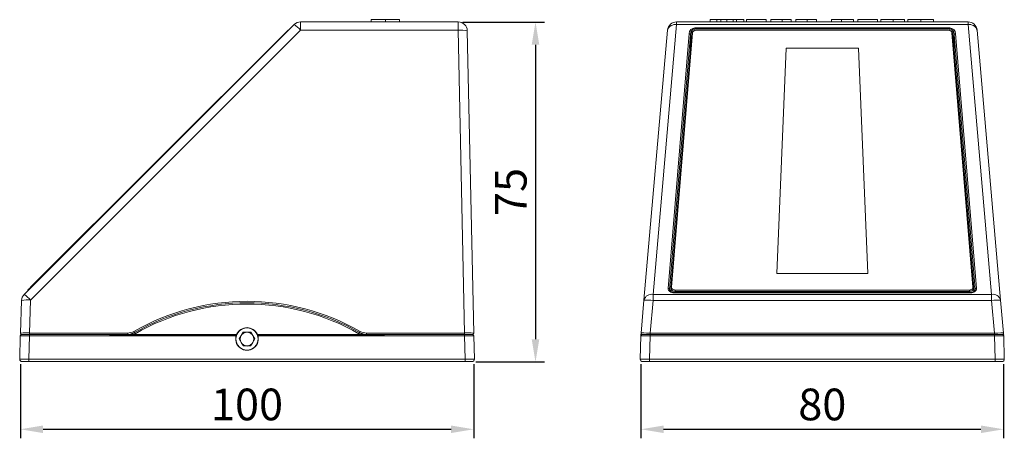
# Model space of a CAD drawing. Units: millimetres. Extents: x 1155 to 1372, y 1594 to 1686.
import ezdxf

# ---------------------------------------------------------------- set-up
doc = ezdxf.new("R2010")
doc.units = ezdxf.units.MM
doc.layers.add('DIM', color=114, linetype='Continuous', lineweight=13)
doc.styles.get("Standard").update_dxf_attribs({"font": 'arial.ttf'})
doc.dimstyles.new('B1-3$0', dxfattribs={"dimtxt": 2, "dimasz": 1.5, "dimexe": 0.5, "dimexo": 0.5, "dimgap": 0.5, "dimtad": 1, "dimtoh": 1, "dimdec": 1, "dimdsep": 46, "dimtxsty": 'Standard', "dimcen": 0.5, "dimclrd": 3, "dimclre": 3, "dimclrt": 3, "dimadec": 0, "dimazin": 0, "dimtfac": 1, "dimtdec": 1, "dimtmove": 0, "dimatfit": 3, "dimfxl": 1.25, "dimlwd": 15, "dimlwe": 15, "dimarcsym": 0})

# ---------------------------------------------------------------- blocks, each defined once
blk = doc.blocks.new('*D75')
at = {"layer": 'Defpoints', "color": 0, "ltscale": 0.4, "transparency": 16777216}
for p in [(1251.52, 1685.58), (1254.43, 1610.55), (1268.56, 1610.55)]:
    blk.add_point(p, dxfattribs=at)
at = {"layer": 'DIM', "color": 0, "lineweight": -2, "ltscale": 0.4, "transparency": 16777216}
for p, q in [((1252.52, 1685.58), (1270.56, 1685.58)), ((1268.56, 1680.58), (1268.56, 1615.55)), ((1255.43, 1610.55), (1270.56, 1610.55))]:
    blk.add_line(p, q, dxfattribs=at)
at = {"layer": 'DIM', "color": 0, "ltscale": 0.4, "transparency": 16777216}
for points in [[(1267.72, 1680.58), (1269.39, 1680.58), (1268.56, 1685.58)], [(1267.72, 1615.55), (1269.39, 1615.55), (1268.56, 1610.55)]]:
    blk.add_solid(points, dxfattribs=at)
at = {"layer": 'DIM', "color": 0, "ltscale": 0.4, "transparency": 16777216, "insert": (1264, 1648.07), "char_height": 7, "attachment_point": 5, "rotation": 90}
blk.add_mtext('75', dxfattribs=at)
blk = doc.blocks.new('*D76')
at = {"layer": 'Defpoints', "color": 0, "ltscale": 0.4, "transparency": 16777216}
for p in [(1154.92, 1611.05), (1254.92, 1611.05), (1254.92, 1595.68)]:
    blk.add_point(p, dxfattribs=at)
at = {"layer": 'DIM', "color": 0, "lineweight": -2, "ltscale": 0.4, "transparency": 16777216}
for p, q in [((1154.92, 1610.05), (1154.92, 1593.68)), ((1254.92, 1610.05), (1254.92, 1593.68)), ((1159.92, 1595.68), (1249.92, 1595.68))]:
    blk.add_line(p, q, dxfattribs=at)
at = {"layer": 'DIM', "color": 0, "ltscale": 0.4, "transparency": 16777216}
for points in [[(1159.92, 1596.51), (1159.92, 1594.84), (1154.92, 1595.68)], [(1249.92, 1596.51), (1249.92, 1594.84), (1254.92, 1595.68)]]:
    blk.add_solid(points, dxfattribs=at)
at = {"layer": 'DIM', "color": 0, "ltscale": 0.4, "transparency": 16777216, "insert": (1204.92, 1600.25), "char_height": 7, "attachment_point": 5}
blk.add_mtext('100', dxfattribs=at)
blk = doc.blocks.new('*D77')
at = {"layer": 'Defpoints', "color": 0, "ltscale": 0.4, "transparency": 16777216}
for p in [(1291.82, 1611.08), (1371.82, 1611.08), (1371.82, 1595.68)]:
    blk.add_point(p, dxfattribs=at)
at = {"layer": 'DIM', "color": 0, "lineweight": -2, "ltscale": 0.4, "transparency": 16777216}
for p, q in [((1291.82, 1610.08), (1291.82, 1593.68)), ((1371.82, 1610.08), (1371.82, 1593.68)), ((1296.82, 1595.68), (1366.82, 1595.68))]:
    blk.add_line(p, q, dxfattribs=at)
at = {"layer": 'DIM', "color": 0, "ltscale": 0.4, "transparency": 16777216}
for points in [[(1296.82, 1596.51), (1296.82, 1594.84), (1291.82, 1595.68)], [(1366.82, 1596.51), (1366.82, 1594.84), (1371.82, 1595.68)]]:
    blk.add_solid(points, dxfattribs=at)
at = {"layer": 'DIM', "color": 0, "ltscale": 0.4, "transparency": 16777216, "insert": (1331.82, 1600.25), "char_height": 7, "attachment_point": 5}
blk.add_mtext('80', dxfattribs=at)

msp = doc.modelspace()

# ---------------------------------------------------------------- linework, layer by layer
at = {"color": 7, "linetype": 'Continuous', "lineweight": 15}
for p, q in [((1216.75, 1685.61), (1216.75, 1683.78)), ((1216.75, 1685.61), (1251.52, 1685.61)), ((1232.34, 1686.11), (1232.34, 1685.61)), ((1235.38, 1686.11), (1235.19, 1686.11)), ((1235.46, 1686.11), (1235.46, 1685.61)), ((1238.58, 1686.11), (1238.58, 1685.61)), ((1251.52, 1685.61), (1251.52, 1683.78)), ((1299.69, 1685.61), (1299.69, 1685.02)), ((1299.69, 1685.61), (1363.96, 1685.61)), ((1307.06, 1686.11), (1307.06, 1685.61)), ((1308.59, 1686.11), (1307.06, 1686.11)), ((1308.59, 1686.11), (1308.59, 1685.61)), ((1309.44, 1686.11), (1308.59, 1686.11)), ((1309.44, 1686.11), (1309.44, 1685.61)), ((1310.76, 1686.11), (1309.44, 1686.11)), ((1310.76, 1686.11), (1310.76, 1685.61)), ((1312.13, 1686.11), (1310.76, 1686.11)), ((1312.13, 1686.11), (1312.13, 1685.61)), ((1312.9, 1686.11), (1312.13, 1686.11)), ((1312.9, 1686.11), (1312.9, 1685.61)), ((1314.52, 1686.11), (1312.9, 1686.11)), ((1314.52, 1686.11), (1314.52, 1685.61)), ((1315.13, 1686.11), (1315.13, 1685.61)), ((1319.44, 1686.11), (1315.13, 1686.11)), ((1319.44, 1686.11), (1319.44, 1685.61)), ((1320.44, 1686.11), (1320.44, 1685.61)), ((1322.94, 1686.11), (1320.44, 1686.11)), ((1322.94, 1686.11), (1322.94, 1685.61)), ((1324.98, 1686.11), (1324.98, 1685.61)), ((1325.98, 1686.11), (1325.98, 1685.61)), ((1328.48, 1686.11), (1325.98, 1686.11)), ((1328.48, 1686.11), (1328.48, 1685.61)), ((1330.52, 1686.11), (1330.52, 1685.61)), ((1336.08, 1686.11), (1333.82, 1686.11)), ((1333.82, 1686.11), (1333.82, 1685.61)), ((1336.08, 1686.11), (1336.08, 1685.61)), ((1338.67, 1686.11), (1338.67, 1685.61)), ((1339.67, 1686.11), (1339.67, 1685.61)), ((1343.98, 1686.11), (1339.67, 1686.11)), ((1343.98, 1686.11), (1343.98, 1685.61)), ((1344.75, 1686.11), (1344.75, 1685.61)), ((1347.45, 1686.11), (1347.45, 1685.61)), ((1349.98, 1686.11), (1349.98, 1685.61)), ((1350.67, 1686.11), (1350.67, 1685.61)), ((1353.52, 1686.11), (1353.52, 1685.61)), ((1356.36, 1686.11), (1356.36, 1685.61)), ((1363.96, 1685.02), (1363.96, 1685.61)), ((1155.77, 1625.45), (1215.34, 1685.02)), ((1216.75, 1683.78), (1157.18, 1624.21)), ((1157.18, 1627.02), (1213.39, 1683.23)), ((1213.39, 1683.23), (1213.47, 1683.16)), ((1213.92, 1683.76), (1214.06, 1683.76)), ((1214.07, 1683.76), (1214.06, 1683.76)), ((1214.07, 1683.76), (1214.07, 1683.75)), ((1251.52, 1683.78), (1216.75, 1683.78)), ((1252.92, 1616.93), (1251.52, 1683.78)), ((1253.52, 1683.65), (1254.92, 1616.91)), ((1292.49, 1624.21), (1297.7, 1683.78)), ((1299.69, 1685.02), (1294.48, 1625.45)), ((1303.22, 1683.23), (1298.59, 1627.02)), ((1363.96, 1685.02), (1299.69, 1685.02)), ((1303.22, 1683.23), (1303.02, 1683.1)), ((1303.71, 1684.28), (1359.94, 1684.28)), ((1303.71, 1684.08), (1303.71, 1684.28)), ((1359.94, 1684.08), (1303.71, 1684.08)), ((1303.71, 1684.08), (1303.71, 1683.73)), ((1359.63, 1683.76), (1304.02, 1683.76)), ((1359.94, 1684.08), (1359.94, 1684.28)), ((1359.94, 1683.73), (1359.94, 1684.08)), ((1365.06, 1627.02), (1360.43, 1683.23)), ((1360.43, 1683.23), (1360.63, 1683.1)), ((1369.17, 1625.45), (1363.96, 1685.02)), ((1365.95, 1683.78), (1371.16, 1624.21)), ((1297.83, 1626.78), (1302.42, 1683.05)), ((1302.72, 1682.84), (1298.13, 1626.57)), ((1298.39, 1626.88), (1303.02, 1683.1)), ((1302.74, 1679.67), (1302.72, 1682.84)), ((1360.63, 1683.1), (1365.26, 1626.88)), ((1360.93, 1682.84), (1360.91, 1679.67)), ((1365.52, 1626.57), (1360.93, 1682.84)), ((1361.23, 1683.05), (1365.82, 1626.78)), ((1323.85, 1679.8), (1321.8, 1630.07)), ((1339.8, 1679.8), (1323.85, 1679.8)), ((1339.8, 1679.8), (1341.85, 1630.07)), ((1341.85, 1630.07), (1321.8, 1630.07)), ((1157.26, 1626.94), (1157.18, 1627.02)), ((1298.39, 1626.88), (1298.59, 1627.02)), ((1365.26, 1626.88), (1365.06, 1627.02)), ((1156.58, 1626.26), (1156.58, 1626.42)), ((1294.48, 1625.45), (1294.48, 1624.11)), ((1294.48, 1625.45), (1369.17, 1625.45)), ((1298.13, 1626.57), (1298.14, 1626.46)), ((1299.13, 1625.81), (1299.13, 1625.9)), ((1364.52, 1625.81), (1299.13, 1625.81)), ((1299.38, 1626.13), (1299.38, 1626.42)), ((1299.38, 1626.42), (1364.26, 1626.42)), ((1364.26, 1626.13), (1299.38, 1626.13)), ((1299.38, 1626.13), (1299.38, 1625.9)), ((1364.26, 1626.13), (1364.26, 1626.42)), ((1364.26, 1625.9), (1364.26, 1626.13)), ((1364.52, 1625.81), (1364.52, 1625.9)), ((1365.51, 1626.44), (1365.52, 1626.57)), ((1369.17, 1624.11), (1369.17, 1625.45)), ((1154.93, 1616.92), (1155.18, 1624.11)), ((1157.18, 1624.21), (1156.93, 1616.93)), ((1291.85, 1616.93), (1292.49, 1624.21)), ((1294.48, 1624.11), (1293.85, 1616.92)), ((1369.17, 1624.11), (1294.48, 1624.11)), ((1369.8, 1616.92), (1369.17, 1624.11)), ((1371.16, 1624.21), (1371.8, 1616.93)), ((1154.78, 1611.12), (1154.91, 1616.31)), ((1155.21, 1616.61), (1156.91, 1616.61)), ((1156.91, 1616.31), (1156.78, 1611.12)), ((1156.91, 1616.31), (1156.91, 1616.61)), ((1156.91, 1616.61), (1178.6, 1616.61)), ((1202.52, 1616.31), (1156.91, 1616.31)), ((1156.93, 1616.93), (1178.6, 1616.93)), ((1156.93, 1616.93), (1156.93, 1616.61)), ((1174.57, 1616.38), (1202.54, 1616.38)), ((1178.6, 1616.93), (1178.6, 1616.61)), ((1202.63, 1616.61), (1179.91, 1616.61)), ((1204.06, 1617.11), (1203.19, 1615.61)), ((1205.79, 1617.11), (1204.06, 1617.11)), ((1206.65, 1615.61), (1205.79, 1617.11)), ((1229.93, 1616.61), (1207.21, 1616.61)), ((1207.3, 1616.38), (1235.27, 1616.38)), ((1252.93, 1616.31), (1207.32, 1616.31)), ((1231.25, 1616.93), (1252.92, 1616.93)), ((1231.25, 1616.93), (1231.25, 1616.62)), ((1231.25, 1616.61), (1252.93, 1616.61)), ((1252.92, 1616.93), (1252.92, 1616.61)), ((1252.93, 1616.61), (1252.93, 1616.31)), ((1252.93, 1616.61), (1254.63, 1616.61)), ((1253.07, 1611.12), (1252.93, 1616.31)), ((1254.93, 1616.31), (1255.07, 1611.12)), ((1291.68, 1611.12), (1291.82, 1616.31)), ((1291.84, 1616.77), (1291.85, 1616.93)), ((1292.12, 1616.61), (1293.82, 1616.61)), ((1292.12, 1616.61), (1292.12, 1616.61)), ((1293.82, 1616.31), (1293.68, 1611.12)), ((1293.82, 1616.31), (1293.82, 1616.61)), ((1293.82, 1616.61), (1369.83, 1616.61)), ((1369.83, 1616.31), (1293.82, 1616.31)), ((1293.85, 1616.92), (1293.85, 1616.61)), ((1293.85, 1616.92), (1369.8, 1616.92)), ((1369.8, 1616.92), (1369.8, 1616.61)), ((1369.83, 1616.31), (1369.83, 1616.61)), ((1369.83, 1616.61), (1371.53, 1616.61)), ((1369.97, 1611.12), (1369.83, 1616.31)), ((1371.53, 1616.61), (1371.53, 1616.61)), ((1371.8, 1616.93), (1371.81, 1616.77)), ((1371.83, 1616.31), (1371.97, 1611.12)), ((1203.19, 1615.61), (1204.06, 1614.11)), ((1204.06, 1614.11), (1205.79, 1614.11)), ((1205.79, 1614.11), (1206.65, 1615.61)), ((1156.78, 1610.61), (1155.28, 1610.61)), ((1156.78, 1611.12), (1156.78, 1610.61)), ((1156.78, 1611.12), (1253.07, 1611.12)), ((1253.07, 1610.61), (1156.78, 1610.61)), ((1253.07, 1611.12), (1253.07, 1610.61)), ((1254.57, 1610.61), (1253.07, 1610.61)), ((1293.68, 1610.61), (1292.18, 1610.61)), ((1293.68, 1610.61), (1293.68, 1611.12)), ((1293.68, 1611.12), (1369.97, 1611.12)), ((1369.97, 1610.61), (1293.68, 1610.61)), ((1369.97, 1610.61), (1369.97, 1611.12)), ((1371.47, 1610.61), (1369.97, 1610.61))]:
    msp.add_line(p, q, dxfattribs=at)
at = {"color": 7, "linetype": 'Continuous', "lineweight": 15, "flags": 128}
for points in [[(1213.39, 1683.23), (1213.5, 1683.34), (1213.6, 1683.44), (1213.69, 1683.53), (1213.77, 1683.61), (1213.83, 1683.67), (1213.88, 1683.72), (1213.91, 1683.75), (1213.92, 1683.76)], [(1214.06, 1683.76), (1214.06, 1683.75), (1214.06, 1683.74)], [(1304.02, 1683.76), (1304.02, 1683.76)], [(1359.63, 1683.76), (1359.63, 1683.76)], [(1156.58, 1626.42), (1156.59, 1626.43), (1156.62, 1626.46), (1156.68, 1626.52), (1156.75, 1626.59), (1156.85, 1626.69), (1156.95, 1626.79), (1157.06, 1626.9), (1157.18, 1627.02)], [(1299.38, 1626.13), (1299.18, 1626.15), (1298.99, 1626.19), (1298.81, 1626.26), (1298.66, 1626.36), (1298.53, 1626.47), (1298.45, 1626.6), (1298.4, 1626.74), (1298.39, 1626.88)], [(1298.59, 1627.02), (1298.59, 1626.9), (1298.63, 1626.79), (1298.7, 1626.69), (1298.8, 1626.59), (1298.93, 1626.52), (1299.07, 1626.46), (1299.22, 1626.43), (1299.38, 1626.42)], [(1364.26, 1626.42), (1364.43, 1626.43), (1364.58, 1626.46), (1364.72, 1626.52), (1364.85, 1626.59), (1364.95, 1626.69), (1365.02, 1626.79), (1365.06, 1626.9), (1365.06, 1627.02)], [(1365.26, 1626.88), (1365.25, 1626.74), (1365.2, 1626.6), (1365.12, 1626.47), (1364.99, 1626.36), (1364.84, 1626.26), (1364.66, 1626.19), (1364.47, 1626.15), (1364.26, 1626.13)], [(1291.82, 1616.61), (1291.83, 1616.66), (1291.83, 1616.71), (1291.84, 1616.77)], [(1291.84, 1616.77), (1291.85, 1616.82), (1291.86, 1616.84)], [(1371.79, 1616.84), (1371.8, 1616.82), (1371.81, 1616.77)], [(1371.81, 1616.77), (1371.82, 1616.71), (1371.82, 1616.66), (1371.82, 1616.61)]]:
    msp.add_lwpolyline(points, dxfattribs=at)
at = {"color": 7, "linetype": 'Continuous', "lineweight": 15}
msp.add_circle((1204.92, 1615.61), 2.46, dxfattribs=at)
for centre, radius, start, end in [((1216.75, 1683.61), 2, 90, 135), ((1251.52, 1683.61), 2, 1.2, 90), ((1299.69, 1683.61), 2, 90, 175), ((1363.96, 1683.61), 2, 5, 90), ((1211.11, 1678.78), 7.54, 41.5923, 55.9227), ((1252.14, 1677.94), 5.88, 76.3925, 96.0294), ((1299.38, 1683.31), 1.74, 79.5798, 164.2098), ((1303.69, 1683), 0.678, 115.4733, 171.6837), ((1303.93, 1683.04), 0.733, 82.7679, 164.6466), ((1359.72, 1683.04), 0.733, 15.3534, 97.2321), ((1359.96, 1683), 0.678, 8.3163, 64.5267), ((1364.27, 1683.31), 1.74, 15.7902, 100.4202), ((1302.44, 1682.77), 0.289, 15.8345, 94.0802), ((1361.21, 1682.77), 0.289, 85.9198, 164.1655), ((1297.85, 1626.49), 0.289, 15.8322, 94.0828), ((1365.8, 1626.49), 0.289, 85.9172, 164.1678), ((1157.18, 1624.04), 2, 135, 178), ((1151.54, 1619.21), 7.54, 41.5922, 55.9229), ((1294.17, 1623.74), 1.74, 79.5797, 164.2099), ((1369.48, 1623.74), 1.74, 15.7901, 100.4203), ((1156.49, 1618.39), 5.87, 83.1746, 102.8117), ((1204.92, 1573.63), 50.3, 60.2183, 119.7817), ((1204.92, 1573.61), 50, 60.2183, 119.7817), ((1204.92, 1573.63), 49.7, 60.2183, 119.7817), ((1292.73, 1609.83), 14.38, 83.0203, 90.9742), ((1370.91, 1609.83), 14.38, 89.0258, 96.9797), ((1204.92, 1615.61), 2.5, 23.9049, 156.0951), ((1155.21, 1616.31), 0.3, 90, 178.5), ((1155.23, 1616.91), 0.3, 178, 270), ((1178.6, 1619.63), 2.7, 270, 299.7817), ((1178.6, 1619.61), 3, 270, 289.963), ((1178.6, 1619.61), 3, 289.963, 299.7817), ((1178.02, 1616.01), 1.78, 18.3609, 25.866), ((1178.6, 1619.63), 3.3, 293.5109, 299.7817), ((1178.32, 1616.27), 1.91, 22.6395, 32.3149), ((1178.85, 1616.05), 1.56, 27.3726, 37.5531), ((1204.92, 1615.61), 2.5, 156.749, 23.251), ((1204.92, 1615.61), 1.5, 150, 210), ((1204.92, 1615.61), 1.5, 90, 150), ((1204.92, 1615.61), 1.5, 138.1858, 149.1927), ((1204.92, 1615.61), 1.5, 30, 90), ((1204.92, 1615.61), 1.5, 30.8073, 41.8142), ((1204.92, 1615.61), 1.5, 330, 30), ((1231, 1616.05), 1.56, 142.4469, 152.6274), ((1231.25, 1619.63), 3.3, 240.2183, 246.4891), ((1231.52, 1616.27), 1.91, 147.6851, 157.3605), ((1231.25, 1619.61), 3, 240.2183, 250.037), ((1231.25, 1619.63), 2.7, 240.2183, 270), ((1231.82, 1616.01), 1.78, 154.134, 161.6391), ((1231.25, 1619.61), 3, 250.037, 270), ((1254.62, 1616.91), 0.3, 270, 1.2), ((1254.63, 1616.31), 0.3, 1.5, 90), ((1292.12, 1616.31), 0.3, 90, 178.5), ((1292.09, 1616.5), 0.276, 129.0604, 165.8603), ((1292.15, 1616.91), 0.3, 175, 270), ((1371.5, 1616.91), 0.3, 270, 5), ((1371.53, 1616.31), 0.3, 1.5, 90), ((1371.56, 1616.5), 0.276, 14.1397, 50.9396), ((1204.92, 1615.61), 1.5, 210, 270), ((1204.92, 1615.61), 1.5, 270, 330), ((1155.28, 1611.11), 0.5, 178.5, 270), ((1254.57, 1611.11), 0.5, 270, 1.5), ((1292.18, 1611.11), 0.5, 178.5, 270), ((1371.47, 1611.11), 0.5, 270, 1.5)]:
    msp.add_arc(centre, radius, start, end, dxfattribs=at)
for centre, major_axis, ratio, start_param, end_param in [((1303.72, 1682.93), (-0.11, 1.34), 0.963618, -0.077102, 1.403336), ((1303.72, 1682.72), (-0.02, 1.36), 0.735729, -0.011708, 1.46873), ((1304.02, 1665.61), (0, 18.15), 0.264275, 0, 0.129351), ((1359.63, 1665.61), (0, 18.15), 0.264275, -0.129351, 0), ((1359.93, 1682.93), (0.11, 1.34), 0.963618, -1.403336, 0.077102), ((1359.93, 1682.72), (0.02, 1.36), 0.735729, -1.46873, 0.011708), ((1299.13, 1626.73), (-1.3, 0), 0.705379, -0.057533, 1.570798), ((1364.52, 1626.73), (1.3, 0), 0.705379, 4.712387, 6.340719), ((1299.13, 1626.52), (-1, 0.03), 0.704045, -0.036916, 0.090376), ((1364.52, 1626.52), (1, 0.03), 0.704045, -0.090376, 0.036916), ((1156.91, 1616.31), (-2, 0.01), 0.003923, -1.570198, -0.000087), ((1156.93, 1616.91), (-2, 0.01), 0.013054, -1.568142, -0.000388), ((1204.92, 1615.58), (0, 1.52), 0.999832, 1.06514, 5.218046), ((1204.92, 1615.51), (0, 1.57), 0.998122, -0.796221, 0.796221), ((1252.92, 1616.91), (2, 0.01), 0.013066, 0.000233, 1.569204), ((1252.93, 1616.31), (2, 0.01), 0.003923, 0.000087, 1.570198), ((1293.82, 1616.31), (-2, 0.01), 0.003923, -1.570198, -0.000087), ((1293.86, 1616.91), (-2.01, 0.03), 0.005186, -1.56814, -0.000386), ((1369.79, 1616.91), (2.01, 0.03), 0.005186, 0.000386, 1.56814), ((1369.83, 1616.31), (2, 0.01), 0.003923, 0.000087, 1.570198), ((1156.78, 1611.11), (-2, 0.01), 0.006539, -1.57024, -0.000128), ((1253.07, 1611.11), (2, 0.01), 0.006539, 0.000128, 1.57024), ((1293.68, 1611.11), (-2, 0.01), 0.006539, -1.57024, -0.000128), ((1369.97, 1611.11), (2, 0.01), 0.006539, 0.000128, 1.57024)]:
    msp.add_ellipse(centre, major_axis=major_axis, ratio=ratio, start_param=start_param, end_param=end_param, dxfattribs=at)
for points, knots in [([(1235.46, 1686.11), (1235.16, 1686.11), (1234.57, 1686.11), (1233.71, 1686.11), (1232.94, 1686.11), (1232.42, 1686.11), (1232.37, 1686.11), (1232.34, 1686.11)], [0, 0, 0, 0, 0.187185, 0.374072, 0.560631, 0.779947, 1, 1, 1, 1]), ([(1238.58, 1686.11), (1238.56, 1686.11), (1238.52, 1686.11), (1238.15, 1686.11), (1237.46, 1686.11), (1236.51, 1686.11), (1235.81, 1686.11), (1235.46, 1686.11)], [0, 0, 0, 0, 0.186937, 0.373432, 0.559868, 0.779628, 1, 1, 1, 1]), ([(1324.98, 1686.11), (1324.95, 1686.11), (1324.89, 1686.11), (1324.31, 1686.11), (1323.62, 1686.11), (1323.16, 1686.11), (1322.94, 1686.11)], [0, 0, 0, 0, 0.279612, 0.558412, 0.778921, 1, 1, 1, 1]), ([(1330.52, 1686.11), (1330.49, 1686.11), (1330.43, 1686.11), (1329.85, 1686.11), (1329.16, 1686.11), (1328.7, 1686.11), (1328.48, 1686.11)], [0, 0, 0, 0, 0.2796118, 0.5584123, 0.778921, 1, 1, 1, 1]), ([(1338.67, 1686.11), (1338.66, 1686.11), (1338.64, 1686.11), (1338.4, 1686.11), (1337.91, 1686.11), (1337.09, 1686.11), (1336.42, 1686.11), (1336.08, 1686.11)], [0, 0, 0, 0, 0.1873066, 0.3743354, 0.5610046, 0.7801043, 1, 1, 1, 1]), ([(1347.45, 1686.11), (1347.15, 1686.11), (1346.56, 1686.11), (1345.75, 1686.11), (1345.14, 1686.11), (1344.8, 1686.11), (1344.76, 1686.11), (1344.75, 1686.11)], [0, 0, 0, 0, 0.186758, 0.37308, 0.559603, 0.779528, 1, 1, 1, 1]), ([(1349.98, 1686.11), (1349.93, 1686.11), (1349.82, 1686.11), (1349.13, 1686.11), (1348.29, 1686.11), (1347.73, 1686.11), (1347.45, 1686.11)], [0, 0, 0, 0, 0.279832, 0.558925, 0.77923, 1, 1, 1, 1]), ([(1353.52, 1686.11), (1353.22, 1686.11), (1352.63, 1686.11), (1351.79, 1686.11), (1351.12, 1686.11), (1350.73, 1686.11), (1350.69, 1686.11), (1350.67, 1686.11)], [0, 0, 0, 0, 0.186956, 0.373473, 0.55993, 0.779634, 1, 1, 1, 1]), ([(1356.36, 1686.11), (1356.35, 1686.11), (1356.32, 1686.11), (1356.04, 1686.11), (1355.47, 1686.11), (1354.58, 1686.11), (1353.88, 1686.11), (1353.52, 1686.11)], [0, 0, 0, 0, 0.187185, 0.374072, 0.560631, 0.779947, 1, 1, 1, 1]), ([(1299.13, 1625.9), (1299.07, 1625.9), (1298.88, 1625.91), (1298.6, 1625.98), (1298.32, 1626.13), (1298.16, 1626.32), (1298.12, 1626.46), (1298.12, 1626.53), (1298.13, 1626.54)], [0, 0, 0, 0, 0.105754, 0.316373, 0.524925, 0.731793, 0.943426, 1, 1, 1, 1]), ([(1365.52, 1626.54), (1365.52, 1626.52), (1365.53, 1626.43), (1365.46, 1626.28), (1365.28, 1626.1), (1364.99, 1625.95), (1364.71, 1625.9), (1364.56, 1625.9), (1364.52, 1625.9)], [0, 0, 0, 0, 0.101113, 0.314486, 0.514696, 0.729515, 0.942168, 1, 1, 1, 1]), ([(1174.57, 1616.38), (1175.25, 1616.42), (1175.92, 1616.46), (1176.94, 1616.52), (1177.27, 1616.54), (1177.78, 1616.56), (1177.95, 1616.57), (1178.2, 1616.59), (1178.28, 1616.59), (1178.41, 1616.6), (1178.45, 1616.6), (1178.51, 1616.6), (1178.53, 1616.6), (1178.56, 1616.6), (1178.57, 1616.61), (1178.59, 1616.61), (1178.6, 1616.61), (1178.6, 1616.61)], [0, 0, 0, 0, 0.5, 0.5, 0.75, 0.75, 0.875, 0.875, 0.9375, 0.9375, 0.96875, 0.96875, 0.984375, 0.984375, 0.992187, 0.992187, 1, 1, 1, 1]), ([(1175.52, 1616.39), (1175.86, 1616.42), (1176.21, 1616.45), (1176.9, 1616.5), (1177.24, 1616.52), (1177.76, 1616.55), (1177.93, 1616.56), (1178.27, 1616.58), (1178.44, 1616.59), (1178.65, 1616.6), (1178.7, 1616.61), (1178.78, 1616.61), (1178.82, 1616.61), (1178.95, 1616.63), (1179.04, 1616.64), (1179.29, 1616.68), (1179.46, 1616.73), (1179.62, 1616.79)], [0, 0, 0, 0, 0.25, 0.25, 0.5, 0.5, 0.625, 0.625, 0.75, 0.75, 0.78125, 0.78125, 0.8125, 0.8125, 0.875, 0.875, 1, 1, 1, 1]), ([(1179.71, 1616.57), (1179.54, 1616.53), (1179.37, 1616.5), (1179.02, 1616.45), (1178.84, 1616.43), (1178.49, 1616.42), (1178.32, 1616.42), (1177.97, 1616.42), (1177.79, 1616.42), (1176.92, 1616.41), (1176.22, 1616.41), (1175.52, 1616.39)], [0, 0, 0, 0, 0.125, 0.125, 0.25, 0.25, 0.375, 0.375, 0.5, 0.5, 1, 1, 1, 1]), ([(1230.13, 1616.57), (1230.31, 1616.53), (1230.48, 1616.5), (1230.83, 1616.45), (1231, 1616.43), (1231.35, 1616.42), (1231.53, 1616.42), (1231.88, 1616.42), (1232.05, 1616.42), (1232.93, 1616.41), (1233.63, 1616.41), (1234.33, 1616.39)], [0, 0, 0, 0, 0.125, 0.125, 0.25, 0.25, 0.375, 0.375, 0.5, 0.5, 1, 1, 1, 1]), ([(1230.22, 1616.79), (1230.39, 1616.73), (1230.55, 1616.68), (1230.81, 1616.64), (1230.89, 1616.63), (1231.02, 1616.61), (1231.07, 1616.61), (1231.15, 1616.61), (1231.19, 1616.6), (1231.41, 1616.59), (1231.58, 1616.58), (1231.92, 1616.56), (1232.09, 1616.55), (1232.6, 1616.52), (1232.95, 1616.5), (1233.64, 1616.45), (1233.98, 1616.42), (1234.33, 1616.39)], [0, 0, 0, 0, 0.125, 0.125, 0.1875, 0.1875, 0.21875, 0.21875, 0.25, 0.25, 0.375, 0.375, 0.5, 0.5, 0.75, 0.75, 1, 1, 1, 1]), ([(1231.25, 1616.61), (1231.25, 1616.61), (1231.26, 1616.61), (1231.27, 1616.61), (1231.28, 1616.6), (1231.31, 1616.6), (1231.33, 1616.6), (1231.4, 1616.6), (1231.44, 1616.6), (1231.56, 1616.59), (1231.65, 1616.59), (1231.9, 1616.57), (1232.07, 1616.56), (1232.57, 1616.54), (1232.91, 1616.52), (1233.92, 1616.46), (1234.6, 1616.42), (1235.27, 1616.38)], [0, 0, 0, 0, 0.007812, 0.007812, 0.015625, 0.015625, 0.03125, 0.03125, 0.0625, 0.0625, 0.125, 0.125, 0.25, 0.25, 0.5, 0.5, 1, 1, 1, 1]), ([(1291.82, 1616.57), (1291.82, 1616.53), (1291.82, 1616.5), (1291.82, 1616.45), (1291.82, 1616.43), (1291.82, 1616.42), (1291.82, 1616.42), (1291.82, 1616.42), (1291.82, 1616.42), (1291.82, 1616.41), (1291.82, 1616.41), (1291.82, 1616.39)], [0, 0, 0, 0, 0.125, 0.125, 0.25, 0.25, 0.375, 0.375, 0.5, 0.5, 1, 1, 1, 1]), ([(1291.98, 1616.57), (1291.97, 1616.57), (1291.91, 1616.55), (1291.87, 1616.49), (1291.84, 1616.42), (1291.82, 1616.39)], [0, 0, 0, 0, 0.077163, 0.514461, 1, 1, 1, 1]), ([(1371.82, 1616.39), (1371.82, 1616.41), (1371.8, 1616.46), (1371.78, 1616.5), (1371.74, 1616.52), (1371.74, 1616.53)], [0, 0, 0, 0, 0.3243218, 0.973, 1, 1, 1, 1]), ([(1371.82, 1616.57), (1371.82, 1616.53), (1371.82, 1616.5), (1371.82, 1616.45), (1371.82, 1616.43), (1371.82, 1616.42), (1371.82, 1616.42), (1371.82, 1616.42), (1371.82, 1616.42), (1371.82, 1616.41), (1371.82, 1616.41), (1371.82, 1616.39)], [0, 0, 0, 0, 0.125, 0.125, 0.25, 0.25, 0.375, 0.375, 0.5, 0.5, 1, 1, 1, 1])]:
    msp.add_open_spline(points, degree=3, knots=knots, dxfattribs=at)
for points, degree in [([(1298.38, 1626.84), (1298.38, 1626.12)], 1), ([(1365.26, 1626.11), (1365.26, 1626.84)], 1), ([(1364.52, 1625.9), (1299.13, 1625.9)], 1), ([(1175.52, 1616.39), (1175.2, 1616.38), (1174.89, 1616.38), (1174.57, 1616.38)], 3), ([(1179.89, 1616.61), (1179.83, 1616.6), (1179.77, 1616.59), (1179.71, 1616.57)], 3), ([(1179.91, 1616.61), (1179.91, 1616.61), (1179.9, 1616.61), (1179.89, 1616.61)], 3), ([(1202.64, 1616.62), (1202.63, 1616.61), (1202.63, 1616.6), (1202.62, 1616.59)], 3), ([(1203.63, 1616.38), (1203.62, 1616.36), (1203.61, 1616.34), (1203.59, 1616.31)], 3), ([(1206.25, 1616.31), (1206.24, 1616.34), (1206.22, 1616.36), (1206.21, 1616.38)], 3), ([(1207.22, 1616.59), (1207.22, 1616.6), (1207.21, 1616.61), (1207.21, 1616.62)], 3), ([(1229.93, 1616.61), (1229.94, 1616.61), (1229.94, 1616.61), (1229.95, 1616.61)], 3), ([(1229.95, 1616.61), (1230.01, 1616.6), (1230.07, 1616.59), (1230.13, 1616.57)], 3), ([(1235.27, 1616.38), (1234.96, 1616.38), (1234.64, 1616.38), (1234.33, 1616.39)], 3), ([(1291.82, 1616.61), (1291.82, 1616.61), (1291.82, 1616.61), (1291.82, 1616.61)], 3), ([(1371.82, 1616.61), (1371.82, 1616.61), (1371.82, 1616.61), (1371.82, 1616.61)], 3)]:
    msp.add_open_spline(points, degree=degree, dxfattribs=at)

# ---------------------------------------------------------------- dimensions: what is measured, and where the dimension line sits
at = {"layer": 'DIM', "ltscale": 0.4}
dim = msp.add_linear_dim(base=(1268.56, 1610.55), p1=(1251.52, 1685.58), p2=(1254.43, 1610.55), angle=90, dimstyle='B1-3$0', override={"dimtxt": 7, "dimasz": 5, "dimexe": 2, "dimexo": 1, "dimgap": 1, "dimdec": 0, "dimdsep": 44, "dimcen": 2.5, "dimclrd": 0, "dimclre": 0, "dimclrt": 0, "dimtdec": 2, "dimlwd": 65534, "dimlwe": 65534}, dxfattribs=at)
dim.commit()
dim.dimension.update_dxf_attribs({"geometry": '*D75', "text_midpoint": (1264, 1648.07)})
for base, p1, p2, picture, middle in [((1254.92, 1595.68), (1154.92, 1611.05), (1254.92, 1611.05), '*D76', (1204.92, 1600.25)), ((1371.82, 1595.68), (1291.82, 1611.08), (1371.82, 1611.08), '*D77', (1331.82, 1600.25))]:
    dim = msp.add_linear_dim(base=base, p1=p1, p2=p2, dimstyle='B1-3$0', override={"dimtxt": 7, "dimasz": 5, "dimexe": 2, "dimexo": 1, "dimgap": 1, "dimdec": 0, "dimdsep": 44, "dimcen": 2.5, "dimclrd": 0, "dimclre": 0, "dimclrt": 0, "dimtdec": 2, "dimlwd": 65534, "dimlwe": 65534}, dxfattribs=at)
    dim.commit()
    dim.dimension.update_dxf_attribs({"geometry": picture, "text_midpoint": middle})

doc.saveas('drawing.dxf')
